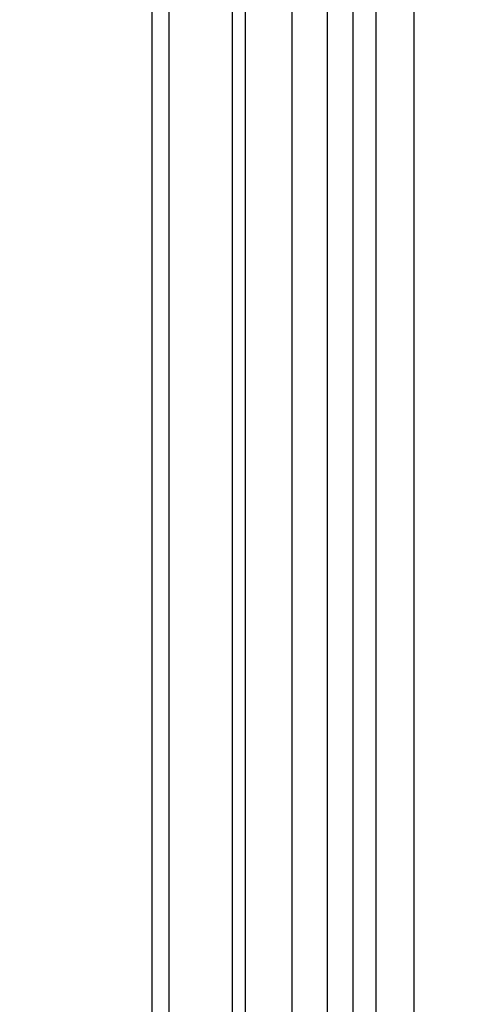
# Model space of a CAD drawing. Units: millimetres. Extents: x 2213 to 3893, y 1300 to 2488.
# Drawn here: x 3735 to 3757, y 1906 to 1952 of the extents above; entities that cross this region are included whole.
import ezdxf

# ---------------------------------------------------------------- set-up
doc = ezdxf.new("R2010")
doc.units = ezdxf.units.MM
doc.linetypes.add('HIDDEN', pattern=[9.525, 6.35, -3.175])
doc.layers.add('H-06.木作(細線)', color=8, linetype='Continuous')
doc.layers.add('H-08.木作(細線)', color=8, linetype='Continuous')

# ---------------------------------------------------------------- blocks, each defined once
blk = doc.blocks.new('AA-0004-02')
at = {"layer": 'H-06.木作(細線)'}
for points in [[(18853.27, -6830.93), (18727.64, -6830.93), (18727.64, -4493.95), (18853.27, -4493.95)], [(18853.5, -6825.64), (18732.93, -6825.64), (18732.93, -4499.24), (18853.5, -4499.24)], [(18859.59, -6818.87), (18739.7, -6818.87), (18739.7, -4506.01), (18859.59, -4506.01)], [(18871.89, -6813.94), (18744.63, -6813.94), (18744.63, -4510.94), (18863.79, -4510.94)], [(18940.01, -6805.65), (18752.92, -6805.65), (18752.92, -4519.23), (18940.01, -4519.23)], [(18944.35, -6796.82), (18761.76, -6796.82), (18761.76, -4528.06), (18944.35, -4528.06)], [(18945.32, -6794.44), (18764.13, -6794.44), (18764.13, -4530.44), (18945.32, -4530.44)]]:
    blk.add_lwpolyline(points, dxfattribs=at)
at = {"layer": 'H-08.木作(細線)', "color": 6}
for points in [[(18855.95, -6822.44), (18736.13, -6822.44), (18736.13, -4502.44), (18855.95, -4502.44)], [(18938.98, -6807.44), (18751.13, -6807.44), (18751.13, -4517.44), (18938.98, -4517.44)]]:
    blk.add_lwpolyline(points, dxfattribs=at)

msp = doc.modelspace()

# ---------------------------------------------------------------- linework, layer by layer
at = {"layer": 'H-06.木作(細線)', "color": 2, "linetype": 'HIDDEN'}
msp.add_ellipse((3702.846, 1942.613), major_axis=(-0.555, -99.013), ratio=0.981229, start_param=-6.283185, end_param=0, dxfattribs=at)

# ---------------------------------------------------------------- block references
at = {"layer": 'H-06.木作(細線)', "xscale": -0.3364006219541407, "yscale": 0.3364006219541407, "zscale": 0.3364006219541407}
msp.add_blockref('AA-0004-02', (10053.834, 3856.843), dxfattribs=at)

doc.saveas('drawing.dxf')
